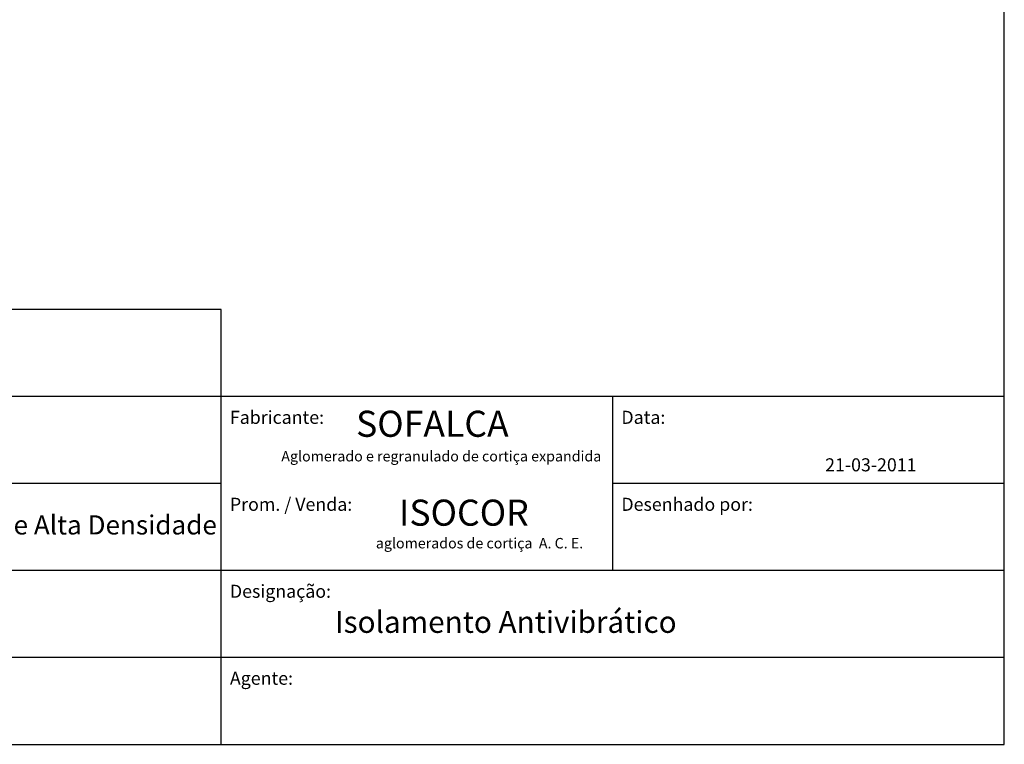
# Model space of a CAD drawing. Extents: x 26784 to 59774, y -6217 to -997.
# Drawn here: x 29872 to 31004, y -4797 to -3964 of the extents above; entities that cross this region are included whole.
import ezdxf

# ---------------------------------------------------------------- set-up
doc = ezdxf.new("R2010")
doc.units = 0
doc.header["$MEASUREMENT"] = 0
doc.layers.get('0').update_dxf_attribs({"linetype": 'CONTINUOUS'})
doc.styles.get("Standard").update_dxf_attribs({"font": 'arial.ttf'})

msp = doc.modelspace()

# ---------------------------------------------------------------- linework, layer by layer
at = {"color": 3, "linetype": 'Continuous'}
for p, q in [((31003.9, -4797.1), (31003.9, -997.1)), ((26783.9, -4797.1), (31003.9, -4797.1))]:
    msp.add_line(p, q, dxfattribs=at)
at = {"color": 252, "linetype": 'Continuous'}
for p, q in [((30103.9, -4297.1), (29203.9, -4297.1)), ((30103.9, -4797.1), (30103.9, -4297.1)), ((30103.9, -4397.1), (29203.9, -4397.1)), ((31003.9, -4397.1), (30103.9, -4397.1)), ((30553.9, -4597.1), (30553.9, -4397.1)), ((30103.9, -4497.1), (29203.9, -4497.1)), ((31003.9, -4497.1), (30553.9, -4497.1)), ((30103.9, -4597.1), (29203.9, -4597.1)), ((31003.9, -4597.1), (30103.9, -4597.1)), ((30103.9, -4697.1), (29203.9, -4697.1)), ((31003.9, -4697.1), (30103.9, -4697.1))]:
    msp.add_line(p, q, dxfattribs=at)

# ---------------------------------------------------------------- texts
for s, height, p in [('Fabricante:', 15, (30113.8, -4428.6)), ('Data:', 15, (30563.8, -4428.6)), ('Prom. / Venda:', 15, (30113.8, -4528.6)), ('Desenhado por:', 15, (30563.8, -4528.6)), ('03 Aglomerado de Cortiça Expandida - ICB de Alta Densidade', 22, (29251.6, -4555.8)), ('Designação:', 15, (30113.8, -4628.6)), ('Agente:', 15, (30113.8, -4728.6))]:
    msp.add_text(s, height=height, dxfattribs=at).set_placement(p)
at = {"color": 7, "linetype": 'Continuous'}
for s, height, p in [('SOFALCA', 30, (30258.8, -4443.5)), ('21-03-2011', 15, (30798, -4483.2)), ('ISOCOR', 30, (30308.1, -4545.7)), ('Isolamento Antivibrático', 25, (30234.6, -4668.9))]:
    msp.add_text(s, height=height, dxfattribs=at).set_placement(p)
at = {"color": 7, "linetype": 'Continuous', "oblique": 10}
for s, p in [('Aglomerado e regranulado de cortiça expandida ', (30172.9, -4471.8)), ('aglomerados de cortiça  A. C. E.', (30281.6, -4571.8))]:
    msp.add_text(s, height=12, dxfattribs=at).set_placement(p)

doc.saveas('drawing.dxf')
